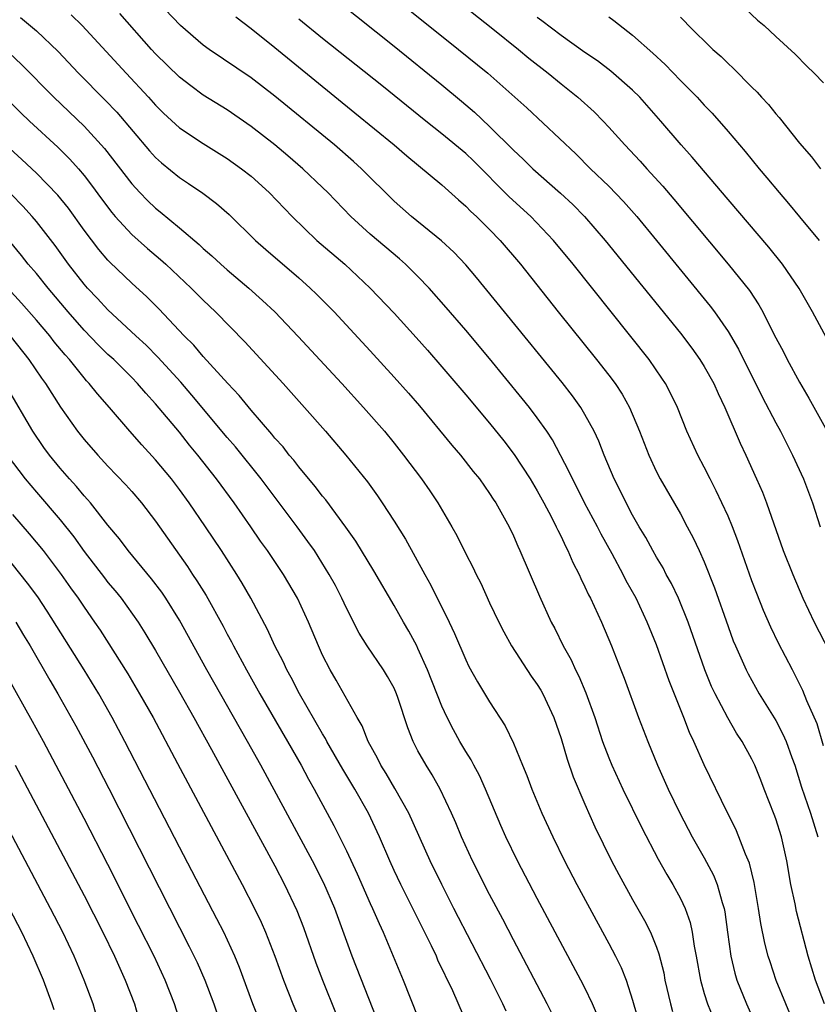
# Model space of a CAD drawing. Units: inches. Extents: x 2616000 to 2619000, y 1476000 to 1479000.
# Drawn here: x 2616608 to 2616674, y 1476257 to 1476339 of the extents above; entities that cross this region are included whole.
import ezdxf

# ---------------------------------------------------------------- set-up
doc = ezdxf.new("R2010")
doc.units = ezdxf.units.IN
doc.header["$MEASUREMENT"] = 0
doc.layers.add('LD26161476_2ft', color=162, linetype='Continuous')

msp = doc.modelspace()

# ---------------------------------------------------------------- linework, layer by layer
at = {"layer": 'LD26161476_2ft'}
for points, elevation in [([(2616675.08, 1476257), (2616674.329, 1476259), (2616673.723, 1476261), (2616672.744, 1476264.744), (2616672.62, 1476265.38), (2616672.265, 1476267), (2616671.923, 1476269), (2616671.487, 1476271), (2616671, 1476272.523), (2616670.873, 1476272.873), (2616670.039, 1476275), (2616669.759, 1476275.759), (2616669.252, 1476277), (2616669, 1476277.518), (2616668.178, 1476279), (2616667.706, 1476279.706), (2616666.97, 1476280.97), (2616665.907, 1476283), (2616665.614, 1476283.614), (2616665.051, 1476285), (2616663.659, 1476289), (2616662.846, 1476291), (2616662.245, 1476292.245), (2616661.823, 1476293), (2616661.55, 1476293.55), (2616661, 1476294.457), (2616660.692, 1476295), (2616660.103, 1476296.103), (2616659.558, 1476297), (2616659, 1476297.975), (2616658.453, 1476299), (2616657.981, 1476299.981), (2616657.464, 1476301), (2616656.607, 1476303), (2616656.157, 1476304.156), (2616655.765, 1476305), (2616655, 1476306.41), (2616654.648, 1476307), (2616653.963, 1476307.963), (2616653.089, 1476309.089), (2616648.249, 1476315), (2616645.899, 1476317.9), (2616645, 1476318.941), (2616643.999, 1476320), (2616642.96, 1476320.96), (2616640.445, 1476323), (2616639, 1476324.285), (2616636.266, 1476327), (2616635.6, 1476327.6), (2616633.994, 1476329), (2616629, 1476333.1), (2616627, 1476334.631), (2616623.5, 1476337), (2616623, 1476337.364), (2616621.089, 1476339), (2616617.152, 1476343.152)], 9278), ([(2616638.094, 1476342.094), (2616644.406, 1476337), (2616646.849, 1476335), (2616649.135, 1476333), (2616650.116, 1476332.116), (2616654.24, 1476328.24), (2616655.48, 1476327), (2616657, 1476325.539), (2616658.246, 1476324.246), (2616659.349, 1476323), (2616660.999, 1476321), (2616665.49, 1476315.49), (2616665.854, 1476315), (2616667, 1476313.356), (2616667.875, 1476311.875), (2616669.873, 1476307.873), (2616671, 1476305.711), (2616671.389, 1476305), (2616672.417, 1476303), (2616673.334, 1476301), (2616674.076, 1476299), (2616674.725, 1476297)], 9270), ([(2616643, 1476342.138), (2616647.278, 1476338.722), (2616649.42, 1476337), (2616650.284, 1476336.284), (2616651.92, 1476335), (2616653, 1476334.109), (2616654.393, 1476333), (2616655.762, 1476331.762), (2616656.528, 1476331), (2616657, 1476330.501), (2616658.344, 1476329), (2616659.627, 1476327.627), (2616660.18, 1476327), (2616661.536, 1476325.536), (2616662.463, 1476324.463), (2616667.022, 1476319), (2616668.788, 1476316.788), (2616669.589, 1476315.589), (2616669.918, 1476315), (2616670.85, 1476313.15), (2616671.645, 1476311.646), (2616671.968, 1476311), (2616673, 1476309.104), (2616673.785, 1476307.785), (2616675.314, 1476305)], 9268), ([(2616634.342, 1476341), (2616639, 1476337.271), (2616643, 1476334.024), (2616644.655, 1476332.655), (2616645.732, 1476331.733), (2616647, 1476330.54), (2616649, 1476328.557), (2616649.812, 1476327.812), (2616650.643, 1476327), (2616652.954, 1476324.954), (2616653.994, 1476323.993), (2616654.974, 1476323), (2616656.71, 1476321), (2616663, 1476313.208), (2616663.956, 1476311.956), (2616664.642, 1476311), (2616665, 1476310.43), (2616665.797, 1476309), (2616666.16, 1476308.16), (2616666.727, 1476307), (2616668.011, 1476304.011), (2616668.496, 1476303), (2616669.4, 1476301), (2616669.884, 1476299.883), (2616670.219, 1476299), (2616671.628, 1476295), (2616672.42, 1476293), (2616673.279, 1476291), (2616674.218, 1476289), (2616676.295, 1476285)], 9272), ([(2616668.447, 1476340.447), (2616669.47, 1476339.469), (2616670.029, 1476339), (2616671, 1476338.093), (2616672.62, 1476336.62), (2616673.61, 1476335.609), (2616674.232, 1476335), (2616675, 1476334.202)], 9260), ([(2616607.674, 1476339.674), (2616609, 1476338.559), (2616610.827, 1476336.827), (2616612.54, 1476335), (2616614.763, 1476332.763), (2616615.739, 1476331.739), (2616618.494, 1476328.494), (2616619, 1476327.937), (2616619.493, 1476327.493), (2616621, 1476326.263), (2616621.767, 1476325.766), (2616622.953, 1476324.953), (2616624.1, 1476324.1), (2616625.163, 1476323.163), (2616627.381, 1476321), (2616628.237, 1476320.237), (2616631, 1476317.855), (2616631.966, 1476317), (2616632.493, 1476316.493), (2616633.969, 1476315), (2616637, 1476311.744), (2616639, 1476309.546), (2616640.195, 1476308.195), (2616641.117, 1476307.117), (2616643.843, 1476303.843), (2616644.578, 1476303), (2616645.64, 1476301.64), (2616646.162, 1476301), (2616647, 1476299.793), (2616647.307, 1476299.307), (2616647.521, 1476299), (2616648.635, 1476297), (2616649, 1476296.241), (2616649.369, 1476295.369), (2616649.547, 1476295), (2616651.176, 1476291.176), (2616652.182, 1476289), (2616652.465, 1476288.465), (2616653.188, 1476287), (2616653.836, 1476285.837), (2616654.204, 1476285), (2616654.484, 1476284.484), (2616655.075, 1476283.075), (2616655.829, 1476281), (2616656.485, 1476279), (2616657, 1476277.639), (2616657.264, 1476277), (2616658.188, 1476275), (2616659.763, 1476271.763), (2616661.138, 1476269.138), (2616661.858, 1476267.858), (2616662.377, 1476267), (2616663, 1476265.849), (2616663.395, 1476265), (2616663.819, 1476263.819), (2616663.989, 1476263), (2616664.156, 1476261.844), (2616664.328, 1476261), (2616664.681, 1476259), (2616665, 1476257.882), (2616665.276, 1476257), (2616665.775, 1476255.775)], 9284), ([(2616611.909, 1476339.909), (2616612.851, 1476339), (2616616.533, 1476335), (2616618.402, 1476333), (2616619, 1476332.324), (2616619.667, 1476331.667), (2616621, 1476330.443), (2616623, 1476329.107), (2616625, 1476327.869), (2616626.207, 1476327), (2616627, 1476326.371), (2616628.529, 1476325), (2616630.451, 1476323), (2616632.52, 1476321), (2616634.86, 1476319), (2616637.003, 1476317.003), (2616639, 1476314.892), (2616640.848, 1476312.847), (2616641.785, 1476311.785), (2616643, 1476310.387), (2616645, 1476308.04), (2616647, 1476305.666), (2616648.186, 1476304.186), (2616649.053, 1476303.053), (2616650.404, 1476301), (2616651, 1476300.016), (2616651.562, 1476299), (2616652.196, 1476297.804), (2616652.601, 1476297), (2616652.719, 1476296.718), (2616653, 1476296.176), (2616653.366, 1476295.366), (2616653.568, 1476295), (2616653.991, 1476293.99), (2616654.512, 1476293), (2616654.657, 1476292.657), (2616655, 1476291.967), (2616655.297, 1476291.297), (2616655.457, 1476291), (2616656.375, 1476289), (2616657.227, 1476287), (2616658.012, 1476285), (2616658.29, 1476284.29), (2616659.505, 1476281), (2616660.269, 1476279), (2616661.081, 1476277), (2616661.986, 1476275), (2616662.958, 1476273), (2616664, 1476271), (2616665, 1476269.253), (2616665.785, 1476267.784), (2616666.099, 1476267), (2616666.501, 1476265.498), (2616666.668, 1476265), (2616666.724, 1476264.724), (2616666.945, 1476263), (2616667.228, 1476261), (2616667.57, 1476259.57), (2616667.749, 1476259), (2616668.547, 1476257), (2616669.45, 1476255)], 9282), ([(2616672.186, 1476256.186), (2616671.834, 1476257), (2616671.045, 1476258.955), (2616670.519, 1476260.519), (2616670.365, 1476261), (2616670.085, 1476262.085), (2616669.748, 1476263.748), (2616669.566, 1476265), (2616669.189, 1476267.189), (2616668.788, 1476268.788), (2616668.455, 1476269.545), (2616667.906, 1476271), (2616667.64, 1476271.64), (2616666.929, 1476273.072), (2616665, 1476277.046), (2616664.129, 1476279), (2616663.763, 1476279.762), (2616663.296, 1476281), (2616662.076, 1476284.076), (2616661, 1476287.085), (2616660.228, 1476289), (2616659.29, 1476291), (2616658.469, 1476292.469), (2616658.21, 1476293), (2616657.283, 1476294.717), (2616656.366, 1476296.366), (2616656.045, 1476297), (2616654.977, 1476299), (2616654.318, 1476300.319), (2616653.949, 1476301), (2616653.659, 1476301.659), (2616652.273, 1476304.274), (2616651.792, 1476305), (2616651, 1476306.132), (2616650.348, 1476307), (2616649.75, 1476307.751), (2616647, 1476311.085), (2616645, 1476313.466), (2616643.372, 1476315.372), (2616641.924, 1476317), (2616641, 1476317.958), (2616639.946, 1476319), (2616639.446, 1476319.446), (2616637, 1476321.525), (2616635.363, 1476323), (2616633.428, 1476325), (2616633, 1476325.421), (2616631.355, 1476327), (2616630.085, 1476328.085), (2616628.995, 1476328.995), (2616627, 1476330.554), (2616625, 1476331.929), (2616623, 1476333.18), (2616621.941, 1476333.941), (2616621, 1476334.671), (2616619, 1476336.626), (2616618.654, 1476337), (2616616.01, 1476340.01)], 9280), ([(2616625.723, 1476339.723), (2616627, 1476338.759), (2616629, 1476337.161), (2616635.699, 1476331.699), (2616638.989, 1476329), (2616640.071, 1476328.071), (2616643, 1476325.643), (2616644.396, 1476324.396), (2616645, 1476323.878), (2616645.427, 1476323.427), (2616645.896, 1476323), (2616647, 1476321.915), (2616647.898, 1476321), (2616649.599, 1476319), (2616652.756, 1476315), (2616655.97, 1476311), (2616657, 1476309.692), (2616657.523, 1476309), (2616658.112, 1476308.112), (2616658.737, 1476307), (2616659.571, 1476305), (2616660.346, 1476303), (2616661, 1476301.598), (2616661.307, 1476301), (2616663, 1476298.076), (2616663.584, 1476297), (2616664.074, 1476296.074), (2616664.574, 1476295), (2616665, 1476294.052), (2616665.871, 1476291.871), (2616667, 1476288.626), (2616667.439, 1476287.44), (2616667.622, 1476287), (2616668.516, 1476285), (2616668.679, 1476284.679), (2616669.623, 1476283), (2616671, 1476280.742), (2616671.608, 1476279.608), (2616671.868, 1476279), (2616672.351, 1476277.649), (2616672.599, 1476277), (2616673.163, 1476275.163), (2616673.922, 1476273), (2616674.528, 1476271)], 9276), ([(2616675, 1476278.631), (2616674.465, 1476280.465), (2616673.609, 1476282.391), (2616673.266, 1476283.266), (2616672.609, 1476284.609), (2616672.392, 1476285), (2616671.233, 1476287.233), (2616670.582, 1476288.583), (2616669.976, 1476289.976), (2616669.405, 1476291.405), (2616669, 1476292.471), (2616667.825, 1476295.824), (2616667.365, 1476297), (2616667, 1476297.872), (2616666.488, 1476299), (2616666.014, 1476300.014), (2616665.494, 1476301), (2616665, 1476301.989), (2616664.46, 1476303), (2616663.546, 1476305), (2616662.75, 1476307), (2616662.188, 1476308.189), (2616661.762, 1476309), (2616661.461, 1476309.461), (2616660.386, 1476311), (2616654.02, 1476319), (2616652.375, 1476321), (2616650.474, 1476323), (2616648.656, 1476324.656), (2616645.654, 1476327.654), (2616645, 1476328.272), (2616643, 1476329.933), (2616641.648, 1476331), (2616637.968, 1476333.967), (2616633, 1476337.93), (2616631, 1476339.548)], 9274), ([(2616676.221, 1476311), (2616674.081, 1476315), (2616672.959, 1476316.959), (2616671.559, 1476319), (2616670.422, 1476320.422), (2616667, 1476324.416), (2616663.982, 1476327.983), (2616663.082, 1476329), (2616661.377, 1476331), (2616659.59, 1476333), (2616659, 1476333.591), (2616657.183, 1476335.184), (2616656.05, 1476336.05), (2616655, 1476336.76), (2616653, 1476338.171), (2616651.395, 1476339.396), (2616651, 1476339.676)], 9266), ([(2616657, 1476339.725), (2616657.429, 1476339.429), (2616659, 1476338.204), (2616660.694, 1476336.694), (2616661.727, 1476335.727), (2616663, 1476334.404), (2616664.401, 1476333), (2616665, 1476332.338), (2616665.658, 1476331.658), (2616667, 1476330.124), (2616668.443, 1476328.443), (2616669.607, 1476327), (2616670.248, 1476326.248), (2616671.274, 1476325), (2616672.076, 1476324.076), (2616673, 1476322.976), (2616674.632, 1476321)], 9264), ([(2616663, 1476339.712), (2616663.361, 1476339.361), (2616663.691, 1476339), (2616665.738, 1476337), (2616666.41, 1476336.41), (2616667, 1476335.826), (2616667.438, 1476335.439), (2616669, 1476333.85), (2616669.43, 1476333.43), (2616669.804, 1476333), (2616670.379, 1476332.379), (2616671, 1476331.61), (2616671.295, 1476331.295), (2616673, 1476329.147), (2616674.012, 1476328.012), (2616674.754, 1476327)], 9262), ([(2616606.705, 1476336.705), (2616607.746, 1476335.746), (2616610.454, 1476333), (2616613, 1476330.559), (2616614.704, 1476328.704), (2616617, 1476325.732), (2616617.676, 1476325), (2616618.328, 1476324.328), (2616619, 1476323.691), (2616619.387, 1476323.387), (2616621, 1476322.041), (2616622.646, 1476320.647), (2616623, 1476320.308), (2616623.714, 1476319.714), (2616624.477, 1476319), (2616625, 1476318.539), (2616626.828, 1476317), (2616627.972, 1476315.972), (2616628.994, 1476315), (2616630.953, 1476312.952), (2616634.615, 1476309), (2616636.444, 1476307), (2616638.195, 1476305), (2616639, 1476304.011), (2616639.797, 1476303), (2616641.286, 1476301), (2616641.998, 1476299.998), (2616642.677, 1476299), (2616643.847, 1476297), (2616644.254, 1476296.255), (2616645, 1476294.737), (2616645.599, 1476293.599), (2616645.878, 1476293), (2616646.261, 1476292.261), (2616647, 1476290.628), (2616647.776, 1476289), (2616648.193, 1476288.193), (2616648.853, 1476287), (2616650.479, 1476284.479), (2616651, 1476283.764), (2616651.294, 1476283.294), (2616651.457, 1476283), (2616652.399, 1476281), (2616653, 1476279.247), (2616653.506, 1476277.506), (2616654.023, 1476276.023), (2616655, 1476273.734), (2616655.843, 1476271.844), (2616657.239, 1476269), (2616657.846, 1476267.845), (2616659, 1476265.739), (2616659.991, 1476263.991), (2616660.495, 1476263), (2616661, 1476261.769), (2616661.209, 1476261.209), (2616661.602, 1476259.602), (2616661.707, 1476259), (2616662.166, 1476257), (2616662.352, 1476256.352)], 9286), ([(2616605.676, 1476333.676), (2616607.695, 1476331.695), (2616608.423, 1476331), (2616610.799, 1476328.799), (2616611.805, 1476327.805), (2616612.525, 1476327), (2616613, 1476326.44), (2616613.634, 1476325.634), (2616614.474, 1476324.474), (2616615.331, 1476323.331), (2616615.618, 1476323), (2616617, 1476321.503), (2616618.321, 1476320.321), (2616619.408, 1476319.408), (2616619.862, 1476319), (2616621.993, 1476317), (2616623, 1476315.975), (2616624.028, 1476315), (2616626.49, 1476312.49), (2616629.696, 1476309), (2616631.492, 1476307), (2616633.231, 1476305), (2616634.936, 1476303), (2616636.757, 1476300.757), (2616637.594, 1476299.594), (2616638, 1476299), (2616639, 1476297.459), (2616639.945, 1476295.945), (2616641.566, 1476293), (2616642.085, 1476292.085), (2616643.603, 1476289), (2616644.051, 1476288.051), (2616645, 1476285.83), (2616645.275, 1476285.275), (2616645.99, 1476283.99), (2616647, 1476282.317), (2616648.316, 1476280.316), (2616649, 1476278.849), (2616649.758, 1476277), (2616650.137, 1476276.137), (2616650.558, 1476275), (2616651.392, 1476273), (2616652.297, 1476271), (2616653.279, 1476269), (2616654.325, 1476267), (2616657, 1476262.068), (2616657.571, 1476261), (2616658.047, 1476260.047), (2616658.455, 1476259), (2616659, 1476257.303), (2616659.647, 1476255)], 9288), ([(2616656.04, 1476256.04), (2616655.629, 1476257), (2616655, 1476258.344), (2616654.668, 1476259), (2616651, 1476265.828), (2616649.333, 1476269), (2616648.373, 1476271), (2616647.954, 1476271.954), (2616646.673, 1476275), (2616646.146, 1476276.146), (2616645.685, 1476277), (2616645.456, 1476277.457), (2616645, 1476278.168), (2616644.506, 1476279), (2616643.966, 1476279.966), (2616643.444, 1476281), (2616643, 1476281.951), (2616641.805, 1476285), (2616641, 1476286.791), (2616640.89, 1476287), (2616640.233, 1476288.234), (2616639.781, 1476289), (2616639, 1476290.391), (2616637.307, 1476293.306), (2616635.788, 1476295.788), (2616634.961, 1476296.962), (2616633.259, 1476299.259), (2616633, 1476299.557), (2616632.38, 1476300.38), (2616631, 1476302.027), (2616630.578, 1476302.578), (2616630.209, 1476303), (2616629.684, 1476303.684), (2616629, 1476304.43), (2616628.75, 1476304.75), (2616627, 1476306.758), (2616625.998, 1476307.998), (2616625.046, 1476309), (2616623, 1476311.263), (2616622.206, 1476312.206), (2616621.405, 1476313), (2616619.266, 1476315.266), (2616618.27, 1476316.27), (2616617, 1476317.419), (2616615.164, 1476319.164), (2616615, 1476319.341), (2616614.231, 1476320.231), (2616613, 1476321.86), (2616611.686, 1476323.686), (2616610.794, 1476324.794), (2616609, 1476326.643), (2616607.781, 1476327.781), (2616606.431, 1476329)], 9290), ([(2616652.225, 1476256.225), (2616651.829, 1476257), (2616649, 1476262.37), (2616648.104, 1476264.104), (2616647, 1476266.173), (2616645.57, 1476269), (2616644.658, 1476271), (2616644.182, 1476272.182), (2616643.819, 1476273), (2616642.874, 1476275), (2616642.192, 1476276.192), (2616641.677, 1476277), (2616641, 1476278.221), (2616640.594, 1476279), (2616640.142, 1476280.142), (2616639.311, 1476282.689), (2616639.203, 1476283), (2616639, 1476283.453), (2616638.448, 1476284.448), (2616638.113, 1476285), (2616636.735, 1476287), (2616636.069, 1476288.069), (2616635, 1476290.168), (2616634.621, 1476291), (2616634.07, 1476292.071), (2616633.565, 1476293), (2616632.31, 1476295), (2616631.771, 1476295.772), (2616630.872, 1476297), (2616629.372, 1476299), (2616627.84, 1476301), (2616625.684, 1476303.683), (2616625, 1476304.484), (2616622.038, 1476308.038), (2616621.106, 1476309.106), (2616619.196, 1476311.196), (2616618.203, 1476312.203), (2616617.327, 1476313), (2616615, 1476315.171), (2616614.13, 1476316.13), (2616613.288, 1476317), (2616613, 1476317.328), (2616611.696, 1476319), (2616610.567, 1476320.567), (2616609, 1476322.581), (2616608.652, 1476323), (2616607.87, 1476323.87), (2616606.878, 1476324.878)], 9292), ([(2616648.391, 1476256.391), (2616648.118, 1476257), (2616647.078, 1476259.078), (2616644.014, 1476265), (2616642.998, 1476267), (2616642.032, 1476269), (2616640.226, 1476273), (2616639.066, 1476275.066), (2616638.321, 1476276.322), (2616637.892, 1476277), (2616637.606, 1476277.606), (2616636.83, 1476279), (2616636.31, 1476280.31), (2616635.892, 1476281), (2616634.146, 1476284.146), (2616633.638, 1476285), (2616633, 1476286.233), (2616632.646, 1476287), (2616631.809, 1476289), (2616630.888, 1476291), (2616629.715, 1476293), (2616628.368, 1476295), (2616627.799, 1476295.799), (2616626.98, 1476297), (2616625.584, 1476299), (2616624.106, 1476301), (2616622.545, 1476303), (2616621.848, 1476303.847), (2616621, 1476304.921), (2616619, 1476307.298), (2616618.179, 1476308.179), (2616617.493, 1476309), (2616617, 1476309.507), (2616615.482, 1476311), (2616615, 1476311.443), (2616614.21, 1476312.21), (2616613, 1476313.471), (2616611.668, 1476315), (2616609.977, 1476317), (2616609, 1476318.214), (2616608.325, 1476319), (2616607.742, 1476319.742), (2616606.706, 1476321)], 9294), ([(2616645.278, 1476255), (2616643.914, 1476258.086), (2616642.675, 1476260.675), (2616642.539, 1476261), (2616642.134, 1476261.866), (2616640.578, 1476265), (2616639.564, 1476267), (2616639, 1476268.185), (2616638.628, 1476269), (2616637.786, 1476271), (2616636.843, 1476273), (2616635.695, 1476275), (2616634.685, 1476276.685), (2616633.362, 1476279), (2616633.241, 1476279.241), (2616633, 1476279.628), (2616631.072, 1476283), (2616630.363, 1476284.363), (2616629.999, 1476285), (2616629.692, 1476285.692), (2616629.007, 1476287), (2616628.39, 1476288.39), (2616626.99, 1476291), (2616626.261, 1476292.261), (2616625.802, 1476293), (2616624.514, 1476295), (2616623.194, 1476297), (2616621.825, 1476299), (2616621, 1476300.127), (2616620.331, 1476301), (2616619, 1476302.61), (2616617.851, 1476303.851), (2616616.84, 1476305), (2616615.126, 1476307), (2616614.125, 1476308.125), (2616613.436, 1476309), (2616613.217, 1476309.217), (2616613, 1476309.468), (2616611.779, 1476311), (2616611.409, 1476311.409), (2616610.506, 1476312.506), (2616610.124, 1476313), (2616609, 1476314.324), (2616607.746, 1476315.746), (2616606.607, 1476317)], 9296), ([(2616606.893, 1476312.893), (2616608.379, 1476311), (2616609.442, 1476309.442), (2616609.768, 1476309), (2616611.014, 1476307.014), (2616612.444, 1476305), (2616613, 1476304.308), (2616614.154, 1476303), (2616615, 1476302.083), (2616616.51, 1476300.51), (2616617, 1476299.955), (2616617.816, 1476299), (2616619, 1476297.458), (2616621.672, 1476293.673), (2616622.105, 1476293), (2616622.469, 1476292.469), (2616623.229, 1476291.229), (2616624.66, 1476288.66), (2616625, 1476288.004), (2616625.358, 1476287.358), (2616625.533, 1476287), (2616626.612, 1476285), (2616627.747, 1476283), (2616630.059, 1476279), (2616631.196, 1476277), (2616631.827, 1476275.827), (2616632.304, 1476275), (2616633.954, 1476271.954), (2616635, 1476269.834), (2616635.903, 1476267.903), (2616637, 1476265.421), (2616637.2, 1476265), (2616637.735, 1476263.735), (2616638.086, 1476263), (2616638.347, 1476262.346), (2616639.749, 1476259), (2616641, 1476255.897)], 9298), ([(2616637.609, 1476255.609), (2616635.471, 1476261), (2616634.018, 1476265), (2616633.113, 1476267.113), (2616632.147, 1476269), (2616627.809, 1476277), (2616626.701, 1476279), (2616623.288, 1476285), (2616621, 1476289.178), (2616619.851, 1476291), (2616619.507, 1476291.508), (2616618.643, 1476292.643), (2616616.693, 1476295), (2616615.97, 1476295.969), (2616615, 1476297.137), (2616613.527, 1476299), (2616613.287, 1476299.287), (2616613, 1476299.592), (2616612.367, 1476300.367), (2616611.786, 1476301), (2616611, 1476301.901), (2616610.101, 1476303), (2616609.635, 1476303.635), (2616608.707, 1476305), (2616606.596, 1476308.596)], 9300), ([(2616606.54, 1476303), (2616608.056, 1476301), (2616609, 1476299.881), (2616611, 1476297.572), (2616612.143, 1476296.143), (2616613, 1476294.93), (2616614.703, 1476292.703), (2616615, 1476292.327), (2616615.613, 1476291.613), (2616616.108, 1476291), (2616617.541, 1476289), (2616618.109, 1476288.109), (2616619, 1476286.614), (2616621, 1476283.124), (2616622.195, 1476281), (2616623.674, 1476278.326), (2616629, 1476268.56), (2616629.817, 1476267), (2616630.843, 1476264.843), (2616631.4, 1476263.4), (2616632.436, 1476260.436), (2616632.98, 1476259), (2616634.153, 1476256.153)], 9302), ([(2616607, 1476298.012), (2616608.398, 1476296.399), (2616609.559, 1476295), (2616611.072, 1476293), (2616611.864, 1476291.864), (2616612.493, 1476291), (2616613, 1476290.244), (2616613.885, 1476289), (2616614.336, 1476288.336), (2616616.666, 1476284.666), (2616617.661, 1476283), (2616618.783, 1476281), (2616620.846, 1476277.154), (2616626.243, 1476267), (2616627.28, 1476265), (2616627.842, 1476263.842), (2616628.211, 1476263), (2616628.998, 1476261), (2616629.712, 1476259), (2616630.506, 1476257), (2616631.373, 1476255)], 9304), ([(2616627.686, 1476255.686), (2616627.165, 1476257), (2616626.047, 1476260.047), (2616625.649, 1476261), (2616624.714, 1476263), (2616624.136, 1476264.136), (2616621, 1476270.126), (2616616.417, 1476279), (2616615.355, 1476281), (2616614.232, 1476283), (2616613.013, 1476285), (2616609.915, 1476289.915), (2616609.111, 1476291.111), (2616608.266, 1476292.266), (2616605, 1476296.331)], 9306), ([(2616607.279, 1476289), (2616607.919, 1476287.92), (2616608.491, 1476287), (2616610.135, 1476284.135), (2616610.813, 1476283), (2616612.309, 1476280.309), (2616613.696, 1476277.697), (2616615.069, 1476275.069), (2616621, 1476263.403), (2616621.818, 1476261.819), (2616622.473, 1476260.473), (2616623.127, 1476259), (2616623.877, 1476257), (2616624.159, 1476256.159)], 9308), ([(2616621.646, 1476253.647), (2616620.581, 1476257), (2616619.807, 1476259), (2616618.864, 1476261), (2616617.577, 1476263.577), (2616615, 1476268.682), (2616613, 1476272.553), (2616609.591, 1476279), (2616608.681, 1476280.681), (2616606.523, 1476284.524)], 9310), ([(2616614.329, 1476255), (2616613.75, 1476257), (2616613.019, 1476259), (2616612.169, 1476261), (2616611.21, 1476263), (2616610.173, 1476265), (2616603, 1476278.544)], 9314), ([(2616607.235, 1476277), (2616611, 1476269.892), (2616613, 1476266.077), (2616614.565, 1476263), (2616615.544, 1476261), (2616615.989, 1476259.989), (2616616.456, 1476259), (2616617.216, 1476257), (2616617.794, 1476255)], 9312), ([(2616610.498, 1476256.498), (2616610.334, 1476257), (2616609.593, 1476259), (2616608.742, 1476261), (2616607.784, 1476263), (2616606.757, 1476265)], 9316)]:
    msp.add_lwpolyline(points, dxfattribs=dict(at, elevation=elevation))

doc.saveas('drawing.dxf')
